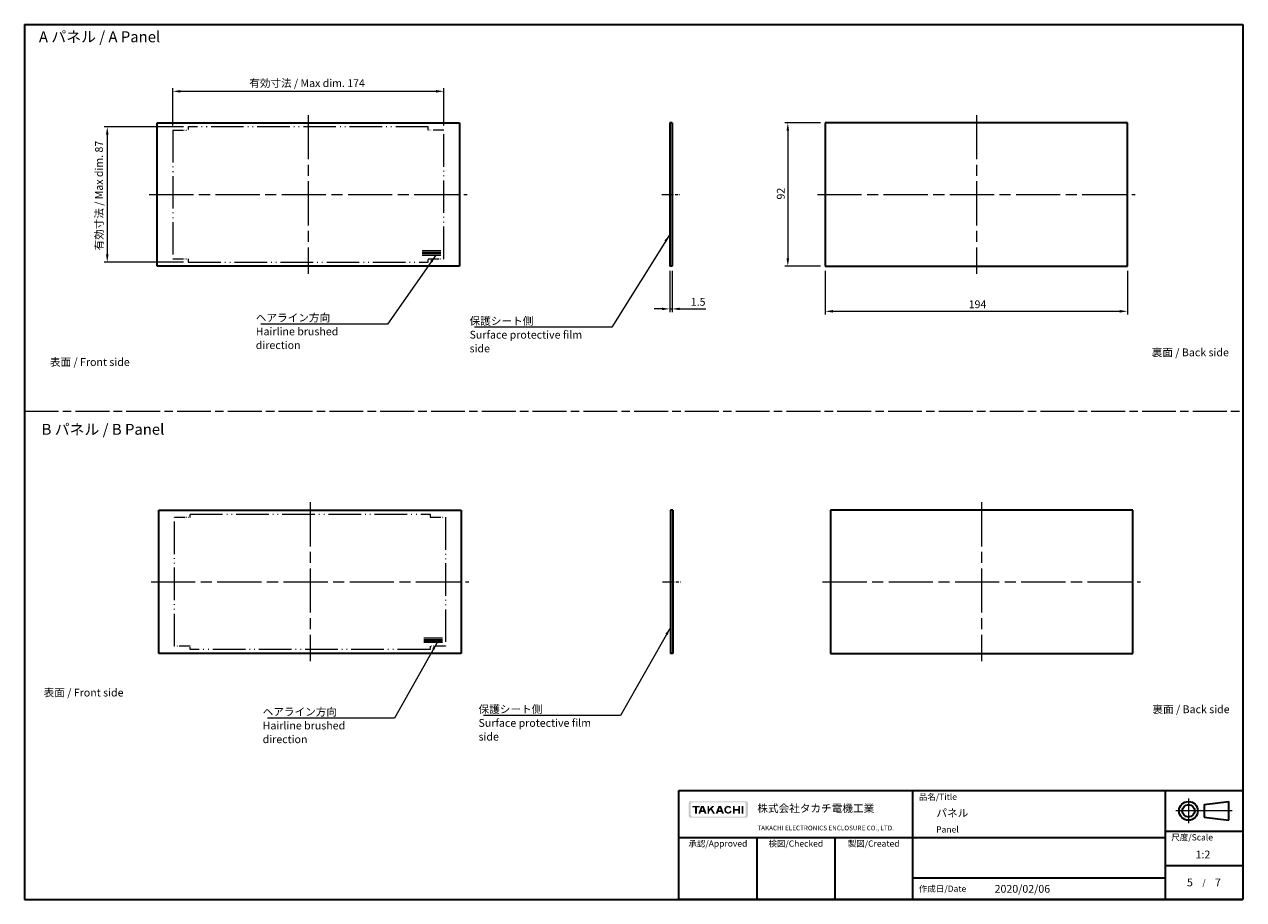
# Model space of a CAD drawing. Units: millimetres. Extents: x 0 to 8271, y 0 to 1405.
# Drawn here: x 5905 to 6687, y 0 to 562 of the extents above; entities that cross this region are included whole.
import ezdxf
from ezdxf.enums import TextEntityAlignment as Align

# ---------------------------------------------------------------- set-up
doc = ezdxf.new("R2010")
doc.units = ezdxf.units.MM
doc.header["$LTSCALE"] = 5
doc.linetypes.add('CHAIN', pattern=[0.35429999999999995, 0.2362, -0.0295, 0.0591, -0.0295])
doc.linetypes.add('LONG_DASH_DOUBLE_DOT', pattern=[0.3345, 0.2362, -0.0295, 0.0049, -0.0295, 0.0049, -0.0295])
doc.layers.get('Defpoints').update_dxf_attribs({"lineweight": 25})
for name, color, linetype, lineweight in [('Border (ISO)', 7, 'Continuous', 35), ('Centerline (ISO)', 131, 'Continuous', 18), ('Dimension (ISO)', 7, 'Continuous', 18), ('Dimension (ISO) @ 1', 7, 'Continuous', 18), ('Hatch (ISO)', 1, 'Continuous', 18), ('Sketch Geometry (ISO)', 7, 'Continuous', 18), ('Symbol (ISO)', 7, 'Continuous', 18), ('Symbol (ISO) @ 1', 7, 'Continuous', 18), ('Title (ISO)', 7, 'Continuous', 35), ('Visible (ISO)', 7, 'Continuous', 35)]:
    doc.layers.add(name, color=color, linetype=linetype, lineweight=lineweight)
doc.styles.add('Note Text (TK)', font='MS PGothic.ttf')
doc.styles.add('文字スタイル67', font='arial.ttf')
doc.dimstyles.new('Default - Method 1b (TK)', dxfattribs={"dimscale": 5, "dimtxt": 2.5, "dimasz": 2.5, "dimexe": 1, "dimexo": 1.499999999999999, "dimgap": 1, "dimtad": 1, "dimtoh": 1, "dimrnd": 1e-08, "dimdsep": 46, "dimtxsty": 'Note Text (TK)', "dimcen": 0.09, "dimdle": 5, "dimclrd": 100, "dimclre": 100, "dimclrt": 7, "dimadec": 1, "dimazin": 1, "dimtfac": 1, "dimtmove": 0, "dimatfit": 3, "dimfxl": 1, "dimtolj": 1, "dimlwd": -1, "dimlwe": -1, "dimarcsym": 0})
doc.dimstyles.new('Default - Method 1b (TK)$7', dxfattribs={"dimscale": 5, "dimtxt": 2.5, "dimasz": 2.5, "dimexe": 1, "dimexo": 1.499999999999999, "dimgap": 1, "dimtad": 1, "dimtoh": 1, "dimrnd": 1e-08, "dimdsep": 46, "dimtxsty": 'Note Text (TK)', "dimcen": 0.09, "dimdle": 5, "dimclrd": 100, "dimclre": 100, "dimclrt": 7, "dimadec": 1, "dimazin": 1, "dimtfac": 1, "dimtmove": 0, "dimatfit": 3, "dimfxl": 1, "dimtolj": 1, "dimlwd": -1, "dimlwe": -1, "dimarcsym": 0})

# ---------------------------------------------------------------- blocks, each defined once
blk = doc.blocks.new('図面枠 tk図枠')
at = {"layer": 'Border (ISO)'}
for p, q in [((14.49999999999999, 289), (405.4999999999999, 289)), ((14.49999999999999, 289), (14.50000000000001, 8.000000000000007)), ((405.4999999999999, 289), (405.4999999999999, 8.000000000000007)), ((14.50000000000001, 8.000000000000007), (405.4999999999999, 8.000000000000007))]:
    blk.add_line(p, q, dxfattribs=at)
blk = doc.blocks.new('表題欄 tk表題欄')
at = {"layer": 'Hatch (ISO)'}
h = blk.add_hatch(color=256, dxfattribs=at)
edge = h.paths.add_edge_path(flags=0)
edge.add_arc((95.57537688673352, 236.2990653650367), 0.5958259999999996, 269.9999999999897, 360)
edge.add_line((96.17120288673351, 236.2990653650368), (96.17120288673348, 239.7107813650365))
edge.add_arc((95.5753768867335, 239.7107813650366), 0.5958259999999996, 0, 90.0000000000068)
edge.add_line((95.57537688673342, 240.3066073650366), (79.13710888673356, 240.3066073650366))
edge.add_arc((79.13710888673353, 239.7107813650366), 0.5958259999999996, 89.99999999999744, 180)
edge.add_line((78.54128288673353, 239.7107813650365), (78.54128288673331, 236.2990653650368))
edge.add_arc((79.13710888673332, 236.2990653650365), 0.5958259999999996, 180, 270.0000000000231)
edge.add_line((79.13710888673356, 235.7032393650365), (95.57537688673342, 235.7032393650367))
edge = h.paths.add_edge_path()
edge.add_line((77.83935088673357, 239.9556413650366), (77.83935088673357, 236.0542053650368))
edge.add_arc((78.54128288673346, 236.0542053650367), 0.7019319999998935, 180, 270.0000000000087)
edge.add_line((78.54128288673357, 235.3522733650368), (96.17120288673352, 235.3522733650368))
edge.add_arc((96.17120288673351, 236.0542053650367), 0.7019319999998921, 270, 360)
edge.add_line((96.8731348867334, 236.0542053650368), (96.87313488673352, 239.9556413650366))
edge.add_arc((96.1712028867336, 239.9556413650367), 0.7019319999998921, 0, 90.00000000000873)
edge.add_line((96.17120288673348, 240.6575733650367), (78.54128288673357, 240.6575733650366))
edge.add_arc((78.54128288673357, 239.9556413650366), 0.7019319999999984, 90, 180)
for points in [[(79.07181288673355, 239.1476033650369), (79.07181288673355, 238.6578833650367), (79.92066088673353, 238.6578833650367), (79.92066088673353, 236.6581933650368), (80.50832488673353, 236.6581933650368), (80.50832488673353, 238.6578833650367), (81.35717288673355, 238.6578833650367), (81.35717288673355, 239.1476033650369)], [(85.68407849525303, 236.6581933650368), (84.9434673993943, 237.8918698287545), (84.41792288673358, 237.3246628822781), (84.41792288673358, 236.6581933650368), (83.89555488673355, 236.6581933650368), (83.89555488673355, 239.1476033650369), (84.41792288673358, 239.1476033650369), (84.41792288673358, 238.0993979968839), (85.38913556809511, 239.1476033650369), (86.10696490847272, 239.1476033650369), (85.31925422435492, 238.2974470774499), (86.30334488673353, 236.6581933650368)], [(92.09142939614459, 239.1476033650369), (92.09142939614459, 236.6581933650368), (92.60971639614465, 236.6581933650368), (92.60971639614465, 237.6580383650368), (93.76872039614462, 237.6580383650368), (93.76872039614462, 236.6581933650368), (94.28700739614459, 236.6581933650368), (94.28700739614459, 239.1476033650369), (93.76872039614462, 239.1476033650369), (93.76872039614462, 238.1477583650367), (92.60971639614465, 238.1477583650367), (92.60971639614465, 239.1476033650369)], [(94.84202339614467, 239.1476033650369), (94.84202339614467, 236.6581933650368), (95.36439139614473, 236.6581933650368), (95.36439139614473, 239.1476033650369)]]:
    blk.add_hatch(color=256, dxfattribs=at).paths.add_polyline_path(points)
h = blk.add_hatch(color=256, dxfattribs=at)
h.paths.add_polyline_path([(82.59020695886475, 237.7110913650368), (81.95242681460243, 237.7110913650368), (82.27131688673356, 238.5794973650367)], flags=0)
h.paths.add_polyline_path([(82.77903014574996, 237.1968853650368), (81.76360362771717, 237.1968853650368), (81.56578886050404, 236.6581933650368), (80.94907288673355, 236.6581933650368), (81.86321688673357, 239.1476033650369), (82.67941688673353, 239.1476033650369), (83.59356088673351, 236.6581933650368), (82.97684491296302, 236.6581933650368)])
h = blk.add_hatch(color=256, dxfattribs=at)
h.paths.add_polyline_path([(87.52707281460246, 237.7110913650368), (88.16485295886469, 237.7110913650368), (87.84596288673359, 238.5794973650367)], flags=0)
h.paths.add_polyline_path([(87.14043486050403, 236.6581933650368), (87.3382496277172, 237.1968853650368), (88.35367614574989, 237.1968853650368), (88.551490912963, 236.6581933650368), (89.16820688673343, 236.6581933650368), (88.25406288673352, 239.1476033650369), (87.43786288673356, 239.1476033650369), (86.52371888673358, 236.6581933650368)])
h = blk.add_hatch(color=256, dxfattribs=at)
edge = h.paths.add_edge_path()
edge.add_arc((90.52309888673334, 237.9028983650369), 1.273272000000011, 38.55054079078439, 336.5820184016556)
edge.add_line((91.69149139614446, 237.3968543650369), (91.17255542714857, 237.6216113977801))
edge.add_ellipse((90.52309888673352, 237.9028983650369), major_axis=(0, -0.7998759999999119), ratio=0.8673469387756529, start_angle=128.5505407907963, end_angle=426.582018401653, ccw=False)
edge.add_line((91.09381514418376, 238.3576891122095), (91.51887237036831, 238.6964075050431))
at = {"layer": 'Title (ISO)'}
for p, q in [((74.70882392282105, 244.052739026017), (255.7088239228211, 244.052739026017)), ((74.70882392282105, 209.052739026017), (74.70882392282105, 244.052739026017)), ((149.7088239228211, 244.052739026017), (149.7088239228211, 209.052739026017)), ((230.7088239228211, 244.052739026017), (230.7088239228211, 209.052739026017)), ((255.7088239228211, 244.052739026017), (255.7088239228211, 209.052739026017)), ((243.2088239228211, 239.552739026017), (251.2088239228211, 240.5527390260171)), ((243.2088239228211, 239.552739026017), (243.2088239228211, 235.552739026017)), ((251.2088239228211, 234.552739026017), (251.2088239228211, 240.5527390260171)), ((243.2088239228211, 235.552739026017), (251.2088239228211, 234.552739026017)), ((230.7088239228211, 231.052739026017), (255.7088239228211, 231.052739026017)), ((74.70882392282105, 229.052739026017), (230.7088239228211, 229.052739026017)), ((99.70882392282108, 229.052739026017), (99.70882392282108, 209.052739026017)), ((124.708823922821, 229.052739026017), (124.708823922821, 209.052739026017)), ((230.7088239228211, 220.052739026017), (255.7088239228211, 220.052739026017)), ((149.7088239228211, 216.052739026017), (230.7088239228211, 216.052739026017)), ((255.7088239228211, 209.052739026017), (74.70882392282105, 209.052739026017))]:
    blk.add_line(p, q, dxfattribs=at)
at = {"layer": 'Title (ISO)', "color": 4, "linetype": 'CHAIN', "lineweight": 18, "ltscale": 8.889559745788574}
blk.add_line((238.2088239228211, 241.552739026017), (238.2088239228211, 233.552739026017), dxfattribs=at)
at = {"layer": 'Title (ISO)', "color": 4, "linetype": 'CHAIN', "lineweight": 18, "ltscale": 20.00163269042969}
blk.add_line((252.2088239228211, 237.552739026017), (234.2088239228211, 237.552739026017), dxfattribs=at)
at = {"layer": 'Title (ISO)'}
for radius in [3, 2]:
    blk.add_circle((238.2088239228211, 237.552739026017), radius, dxfattribs=at)
at = {"layer": 'Title (ISO)', "color": 1, "char_height": 2.000000029802322, "line_spacing_factor": 1.5, "style": 'Note Text (TK)'}
for s, insert, attachment_point in [('\\fＭＳ Ｐゴシック|b0|i0;\\H2.0000;品名/Title', (151.708823922821, 242.052739026017), 4), ('\\fＭＳ Ｐゴシック|b0|i0;\\H2.0000;承認/Approved', (87.20882392282108, 227.052739026017), 5), ('\\fＭＳ Ｐゴシック|b0|i0;\\H2.0000;検図/Checked', (112.208823922821, 227.052739026017), 5), ('\\fＭＳ Ｐゴシック|b0|i0;\\H2.0000;製図/Created', (137.2088239228211, 227.052739026017), 5), ('\\fＭＳ Ｐゴシック|b0|i0;\\H2.0000;尺度/Scale', (232.7088239228211, 229.052739026017), 4), ('\\fＭＳ Ｐゴシック|b0|i0;\\H2.0000;作成日/Date', (151.708823922821, 212.552739026017), 4)]:
    blk.add_mtext(s, dxfattribs=dict(at, insert=insert, attachment_point=attachment_point))
at = {"layer": 'Title (ISO)', "color": 7, "line_spacing_factor": 1.5, "style": 'Note Text (TK)'}
for s, insert, char_height, attachment_point in [('株式会社タカチ電機工業', (99.87313488673345, 238.052739026017), 2.5, 4), ('\\fArial|b0|i0;\\H1.4986;TAKACHI ELECTRONICS ENCLOSURE CO., LTD.', (99.87313488673342, 232.052739026017), 1.49859994649887, 4), ('\\fＭＳ Ｐゴシック|b0|i0;\\H2.0000;/', (243.2088239228211, 214.552739026017), 2.000000029802322, 5)]:
    blk.add_mtext(s, dxfattribs=dict(at, insert=insert, char_height=char_height, attachment_point=attachment_point))
at = {"layer": 'Title (ISO)', "color": 7}
for tag, p, height, style in [('<品名>_001', (157.3679148268321, 235.7743298974317), 2.5, 'Note Text (TK)'), ('<Title>_001', (157.7088239228211, 230.5527390052951), 2.000000029802322, '文字スタイル67'), ('<ページ_No.>_001', (238.0980284456275, 213.302739026017), 2.5, 'Note Text (TK)'), ('<総ページ数>_001', (246.7855284409709, 213.302739026017), 2.5, 'Note Text (TK)'), ('作成日_001', (175.632119106648, 211.2601253517655), 2.5, 'Note Text (TK)')]:
    blk.add_attdef(tag, p, '', height=height, dxfattribs=dict(at, style=style))
at = {"layer": 'Title (ISO)', "color": 7, "style": 'Note Text (TK)'}
blk.add_attdef('<尺度>', text='', height=2.5, dxfattribs=at).set_placement((243.2088239228211, 223.5527390260171), align=Align.MIDDLE_CENTER)
blk = doc.blocks.new('*D48')
at = {"layer": 'Defpoints', "color": 0}
for p in [(6319.100245372283, 406.7705624911054), (6320.600245372283, 406.7705624911054), (6320.600245372283, 379.3111958069608)]:
    blk.add_point(p, dxfattribs=at)
at = {"layer": 'Dimension (ISO)', "color": 100}
for p, q in [((6319.100245372283, 403.7705624911054), (6319.100245372283, 377.3111958069608)), ((6320.600245372283, 403.7705624911054), (6320.600245372283, 377.3111958069608)), ((6314.100245372283, 379.3111958069608), (6309.100245372282, 379.3111958069608)), ((6319.100245372283, 379.3111958069608), (6320.600245372283, 379.3111958069608)), ((6325.600245372282, 379.3111958069608), (6342.213881849371, 379.3111958069608))]:
    blk.add_line(p, q, dxfattribs=at)
for points in [[(6314.100245372283, 380.1445291402941), (6314.100245372283, 378.4778624736274), (6319.100245372283, 379.3111958069608)], [(6325.600245372282, 380.1445291402941), (6325.600245372282, 378.4778624736274), (6320.600245372283, 379.3111958069608)]]:
    blk.add_solid(points, dxfattribs=at)
at = {"layer": 'Dimension (ISO)', "color": 7, "insert": (6332.600245485735, 383.8111958069608), "char_height": 5, "attachment_point": 4, "style": 'Note Text (TK)'}
blk.add_mtext('\\A1;1.5', dxfattribs=at)
blk = doc.blocks.new('*D49')
at = {"layer": 'Defpoints', "color": 0}
for p in [(6418.892202831604, 406.7705624911054), (6612.892202831604, 406.7705624911054), (6612.892202831604, 377.7555376944933)]:
    blk.add_point(p, dxfattribs=at)
at = {"layer": 'Dimension (ISO)', "color": 100}
for p, q in [((6418.892202831604, 403.7705624911054), (6418.892202831604, 375.7555376944933)), ((6612.892202831604, 403.7705624911054), (6612.892202831604, 375.7555376944933)), ((6423.892202831604, 377.7555376944933), (6607.892202831604, 377.7555376944933))]:
    blk.add_line(p, q, dxfattribs=at)
for points in [[(6423.892202831604, 378.5888710278267), (6423.892202831604, 376.92220436116), (6418.892202831604, 377.7555376944933)], [(6607.892202831604, 378.5888710278267), (6607.892202831604, 376.92220436116), (6612.892202831604, 377.7555376944933)]]:
    blk.add_solid(points, dxfattribs=at)
at = {"layer": 'Dimension (ISO)', "color": 7, "insert": (6510.934816467967, 382.2555376944933), "char_height": 5, "attachment_point": 4, "style": 'Note Text (TK)'}
blk.add_mtext('\\A1;194', dxfattribs=at)
blk = doc.blocks.new('*D50')
at = {"layer": 'Defpoints', "color": 0}
for p in [(6418.892202831606, 498.7705624911054), (6394.892202831606, 406.7705624911054), (6418.892202831606, 406.7705624911054)]:
    blk.add_point(p, dxfattribs=at)
at = {"layer": 'Dimension (ISO)', "color": 100}
for p, q in [((6415.892202831606, 498.7705624911054), (6392.892202831606, 498.7705624911054)), ((6394.892202831606, 493.7705624911054), (6394.892202831606, 411.7705624911054)), ((6415.892202831606, 406.7705624911054), (6392.892202831606, 406.7705624911054))]:
    blk.add_line(p, q, dxfattribs=at)
for points in [[(6394.058869498273, 493.7705624911054), (6395.725536164938, 493.7705624911054), (6394.892202831606, 498.7705624911054)], [(6394.058869498273, 411.7705624911054), (6395.725536164938, 411.7705624911054), (6394.892202831606, 406.7705624911054)]]:
    blk.add_solid(points, dxfattribs=at)
at = {"layer": 'Dimension (ISO)', "color": 7, "insert": (6390.392202831606, 449.5177215820145), "char_height": 5, "attachment_point": 4, "rotation": 90, "style": 'Note Text (TK)'}
blk.add_mtext('\\A1;92', dxfattribs=at)
blk = doc.blocks.new('*D51')
at = {"layer": 'Defpoints', "color": 0}
for p in [(6174.17370184449, 519.0130585468877), (6000.17370184449, 494.1705624911056), (6174.17370184449, 494.1705624911056)]:
    blk.add_point(p, dxfattribs=at)
at = {"layer": 'Dimension (ISO)', "color": 100}
for p, q in [((6000.17370184449, 497.1705624911055), (6000.17370184449, 521.0130585468878)), ((6005.173701844491, 519.0130585468877), (6169.17370184449, 519.0130585468877)), ((6174.17370184449, 497.1705624911055), (6174.17370184449, 521.0130585468878))]:
    blk.add_line(p, q, dxfattribs=at)
for points in [[(6005.173701844491, 519.8463918802211), (6005.173701844491, 518.1797252135544), (6000.17370184449, 519.0130585468877)], [(6169.17370184449, 519.8463918802211), (6169.17370184449, 518.1797252135544), (6174.17370184449, 519.0130585468877)]]:
    blk.add_solid(points, dxfattribs=at)
at = {"layer": 'Dimension (ISO)', "color": 7, "insert": (6049.341303549035, 524.2917721832514), "char_height": 5, "attachment_point": 4, "style": 'Note Text (TK)'}
blk.add_mtext('\\A1;\\fＭＳ Ｐゴシック|b0|i0;\\H4.9746;有効寸法 / Max dim. 174', dxfattribs=at)
blk = doc.blocks.new('*D52')
at = {"layer": 'Defpoints', "color": 0}
for p in [(6010.17370184449, 496.2705624911055), (5958.17370184449, 409.2705624911054), (6010.17370184449, 409.2705624911054)]:
    blk.add_point(p, dxfattribs=at)
at = {"layer": 'Dimension (ISO)', "color": 100}
for p, q in [((6007.173701844489, 496.2705624911055), (5956.17370184449, 496.2705624911055)), ((5958.17370184449, 491.2705624911054), (5958.17370184449, 414.2705624911054)), ((6007.173701844489, 409.2705624911054), (5956.17370184449, 409.2705624911054))]:
    blk.add_line(p, q, dxfattribs=at)
for points in [[(5957.340368511157, 491.2705624911054), (5959.007035177823, 491.2705624911054), (5958.17370184449, 496.2705624911055)], [(5957.340368511157, 414.2705624911054), (5959.007035177823, 414.2705624911054), (5958.17370184449, 409.2705624911054)]]:
    blk.add_solid(points, dxfattribs=at)
at = {"layer": 'Dimension (ISO)', "color": 7, "insert": (5952.894988208126, 416.8601687411054), "char_height": 5, "attachment_point": 4, "rotation": 90, "style": 'Note Text (TK)'}
blk.add_mtext('\\A1;\\fＭＳ Ｐゴシック|b0|i0;\\H4.9746;有効寸法 / Max dim. 87', dxfattribs=at)

msp = doc.modelspace()

# ---------------------------------------------------------------- linework, layer by layer
at = {"layer": 'Centerline (ISO)', "linetype": 'CHAIN', "ltscale": 23.99096870422363}
for p, q in [((6087.17370184449, 503.7705624911054), (6087.17370184449, 401.7705624911054)), ((6515.892202831604, 503.7705624911054), (6515.892202831604, 401.7705624911054)), ((5985.17370184449, 452.7705624911054), (6189.17370184449, 452.7705624911054)), ((6413.892202831604, 452.7705624911054), (6617.892202831604, 452.7705624911054)), ((6088.292550294447, 255.110616751494), (6088.292550294447, 153.110616751494)), ((6519.238039707831, 255.110616751494), (6519.238039707831, 153.110616751494)), ((5986.292550294447, 204.110616751494), (6190.292550294446, 204.110616751494)), ((6417.238039707831, 204.110616751494), (6621.238039707832, 204.110616751494))]:
    msp.add_line(p, q, dxfattribs=at)
at = {"layer": 'Centerline (ISO)', "linetype": 'CHAIN', "ltscale": 6.389342784881591}
for p, q in [((6314.100245372283, 452.7705624911054), (6325.600245372282, 452.7705624911054)), ((6314.528975299882, 204.110616751494), (6326.028975299882, 204.110616751494))]:
    msp.add_line(p, q, dxfattribs=at)
at = {"layer": 'Sketch Geometry (ISO)', "color": 131, "linetype": 'LONG_DASH_DOUBLE_DOT', "ltscale": 17.68097305297851}
for p, q in [((6000.17370184449, 494.1705624911056), (6000.17370184449, 411.3705624911053)), ((6174.17370184449, 411.3705624911053), (6174.17370184449, 494.1705624911056)), ((6001.292550294446, 162.7106167514939), (6001.292550294446, 245.5106167514941)), ((6175.292550294447, 245.5106167514941), (6175.292550294447, 162.7106167514939))]:
    msp.add_line(p, q, dxfattribs=at)
at = {"layer": 'Sketch Geometry (ISO)', "color": 131, "linetype": 'LONG_DASH_DOUBLE_DOT', "ltscale": 5.884814739227294}
for p, q in [((6000.17370184449, 494.1705624911056), (6010.17370184449, 494.1705624911056)), ((6174.17370184449, 494.1705624911056), (6164.173701844489, 494.1705624911056)), ((6000.17370184449, 411.3705624911053), (6010.17370184449, 411.3705624911053)), ((6164.173701844489, 411.3705624911053), (6174.17370184449, 411.3705624911053)), ((6001.292550294446, 245.5106167514941), (6011.292550294446, 245.5106167514941)), ((6165.292550294446, 245.5106167514941), (6175.292550294447, 245.5106167514941)), ((6011.292550294446, 162.7106167514939), (6001.292550294446, 162.7106167514939)), ((6175.292550294447, 162.7106167514939), (6165.292550294446, 162.7106167514939))]:
    msp.add_line(p, q, dxfattribs=at)
at = {"layer": 'Sketch Geometry (ISO)', "color": 131, "linetype": 'LONG_DASH_DOUBLE_DOT', "ltscale": 17.70725631713867}
for p, q in [((6164.173701844489, 496.2705624911055), (6010.17370184449, 496.2705624911055)), ((6010.17370184449, 409.2705624911054), (6164.173701844489, 409.2705624911054)), ((6011.292550294446, 247.610616751494), (6165.292550294446, 247.610616751494)), ((6165.292550294446, 160.610616751494), (6011.292550294446, 160.610616751494))]:
    msp.add_line(p, q, dxfattribs=at)
at = {"layer": 'Sketch Geometry (ISO)', "color": 131, "linetype": 'LONG_DASH_DOUBLE_DOT', "ltscale": 1.235732078552246}
for p, q in [((6010.17370184449, 496.2705624911055), (6010.17370184449, 494.1705624911056)), ((6164.173701844489, 494.1705624911056), (6164.173701844489, 496.2705624911055)), ((6010.17370184449, 411.3705624911053), (6010.17370184449, 409.2705624911054)), ((6164.173701844489, 409.2705624911054), (6164.173701844489, 411.3705624911053)), ((6011.292550294446, 245.5106167514941), (6011.292550294446, 247.610616751494)), ((6165.292550294446, 247.610616751494), (6165.292550294446, 245.5106167514941)), ((6011.292550294446, 160.610616751494), (6011.292550294446, 162.7106167514939)), ((6165.292550294446, 162.7106167514939), (6165.292550294446, 160.610616751494))]:
    msp.add_line(p, q, dxfattribs=at)
at = {"layer": 'Sketch Geometry (ISO)'}
for p, q in [((6160.17370184449, 416.7705624911055), (6172.17370184449, 416.7705624911055)), ((6160.17370184449, 415.7705624911054), (6172.17370184449, 415.7705624911054)), ((6160.17370184449, 414.7705624911054), (6172.17370184449, 414.7705624911054)), ((6160.17370184449, 413.7705624911054), (6172.17370184449, 413.7705624911054)), ((6161.292550294446, 168.110616751494), (6173.292550294446, 168.110616751494)), ((6161.292550294446, 167.110616751494), (6173.292550294446, 167.110616751494)), ((6161.292550294446, 166.110616751494), (6173.292550294446, 166.110616751494)), ((6173.292550294446, 165.110616751494), (6161.292550294446, 165.110616751494))]:
    msp.add_line(p, q, dxfattribs=at)
at = {"layer": 'Sketch Geometry (ISO)', "color": 131, "linetype": 'CHAIN', "ltscale": 18.3972225189209}
msp.add_line((5905.222963163083, 313.6684590162395), (6687.399299582597, 313.6684590162395), dxfattribs=at)
at = {"layer": 'Visible (ISO)'}
for p, q in [((5990.17370184449, 406.7705624911054), (5990.17370184449, 498.7705624911054)), ((5990.17370184449, 498.7705624911054), (6184.17370184449, 498.7705624911054)), ((6184.17370184449, 498.7705624911054), (6184.17370184449, 406.7705624911054)), ((6319.100245372283, 498.7705624911054), (6319.100245372283, 406.7705624911054)), ((6320.600245372283, 498.7705624911054), (6319.100245372283, 498.7705624911054)), ((6320.600245372283, 498.7705624911054), (6320.600245372283, 406.7705624911054)), ((6418.892202831604, 498.7705624911054), (6418.892202831604, 406.7705624911054)), ((6612.892202831604, 498.7705624911054), (6418.892202831604, 498.7705624911054)), ((6612.892202831604, 406.7705624911054), (6612.892202831604, 498.7705624911054)), ((6184.17370184449, 406.7705624911054), (5990.17370184449, 406.7705624911054)), ((6320.600245372283, 406.7705624911054), (6319.100245372283, 406.7705624911054)), ((6418.892202831604, 406.7705624911054), (6612.892202831604, 406.7705624911054)), ((5991.292550294446, 158.110616751494), (5991.292550294446, 250.110616751494)), ((5991.292550294446, 250.110616751494), (6185.292550294446, 250.110616751494)), ((6185.292550294446, 250.110616751494), (6185.292550294446, 158.110616751494)), ((6319.528975299882, 250.110616751494), (6319.528975299882, 158.110616751494)), ((6321.028975299882, 250.110616751494), (6319.528975299882, 250.110616751494)), ((6321.028975299882, 250.110616751494), (6321.028975299882, 158.110616751494)), ((6422.238039707831, 250.110616751494), (6422.238039707831, 158.110616751494)), ((6616.23803970783, 250.110616751494), (6422.238039707831, 250.110616751494)), ((6616.23803970783, 158.110616751494), (6616.23803970783, 250.110616751494)), ((6185.292550294446, 158.110616751494), (5991.292550294446, 158.110616751494)), ((6321.028975299882, 158.110616751494), (6319.528975299882, 158.110616751494)), ((6422.238039707831, 158.110616751494), (6616.23803970783, 158.110616751494))]:
    msp.add_line(p, q, dxfattribs=at)

# ---------------------------------------------------------------- block references
at = {"xscale": 2, "yscale": 2, "zscale": 2}
msp.add_blockref('図面枠 tk図枠', (5876.000003156284, -16), dxfattribs=at)
ref = msp.add_blockref('表題欄 tk表題欄', (6175.582355310643, -418.1054780520339), dxfattribs=dict(xscale=2, yscale=2, zscale=2))
ref.add_attrib('<品名>_001', 'パネル', (6490.261366781641, 53.15909082950516), dxfattribs={"layer": 'Title (ISO)', "color": 7, "height": 5, "style": 'Note Text (TK)'})
ref.add_attrib('<尺度>_001', '1:2', (6656.551116129238, 26.48976807639838), dxfattribs={"layer": 'Title (ISO)', "color": 7, "height": 5, "style": 'Note Text (TK)'})
ref.add_attrib('作成日_001', '2020/02/06', (6527.606856453369, 4.414772651496934), dxfattribs={"layer": 'Title (ISO)', "color": 7, "height": 5, "style": 'Note Text (TK)'})
ref.add_attrib('<Title>_001', 'Panel', (6490.13779304543, 43.06548427077305), dxfattribs={"layer": 'Title (ISO)', "color": 7, "height": 4.000000059604644, "style": '文字スタイル67'})
ref.add_attrib('<ページ_No.>_001', '5', (6651.052526976586, 8.542633015006913), dxfattribs={"layer": 'Title (ISO)', "color": 7, "height": 5, "style": 'Note Text (TK)'})
ref.add_attrib('<総ページ数>_001', '7', (6669.022412564652, 8.5), dxfattribs={"layer": 'Title (ISO)', "color": 7, "height": 5, "style": 'Note Text (TK)'})

# ---------------------------------------------------------------- texts
at = {"layer": 'Symbol (ISO)', "color": 7, "style": 'Note Text (TK)'}
for s, insert, char_height, width, attachment_point, line_spacing_factor in [('{\\fＭＳ Ｐゴシック|b0|i0;\\H7.0000;A パネル / A Panel}', (5914.350323384971, 554.028130521984), 6.99999988079071, 86.12865447998045, 4, 1.5), ('{\\fＭＳ Ｐゴシック|b0|i0;ヘアライン方向\\P\\fＭＳ Ｐゴシック|b0|i0;Hairline brushed direction}', (6053.490122532144, 376.1712284088653), 5, 79.59064483642578, 1, 1.058181881904602), ('{\\fＭＳ Ｐゴシック|b0|i0;保護シート側\\P\\fＭＳ Ｐゴシック|b0|i0;Surface protective film side}', (6190.699411643246, 374.0530895215357), 5, 86.1988353729248, 1, 1.058181881904602), ('{\\fＭＳ Ｐゴシック|b0|i0;裏面 / Back side}', (6628.418464415552, 351.3807610697372), 5, 53.56725215911865, 4, 1.5), ('{\\fＭＳ Ｐゴシック|b0|i0;表面 / Front side}', (5921.342114918538, 345.2040151714186), 5, 54.94152069091796, 4, 1.5), ('{\\fＭＳ Ｐゴシック|b0|i0;\\H7.0000;B パネル / B Panel}', (5916.05954028165, 301.9895106249714), 6.99999988079071, 86.21052742004395, 4, 1.5), ('{\\fＭＳ Ｐゴシック|b0|i0;表面 / Front side}', (5917.334373070752, 132.9355438414004), 5, 54.94152069091796, 4, 1.5), ('{\\fＭＳ Ｐゴシック|b0|i0;保護シート側\\P\\fＭＳ Ｐゴシック|b0|i0;Surface protective film side}', (6196.440425927924, 124.7781103790353), 5, 86.1988353729248, 1, 1.058181881904602), ('{\\fＭＳ Ｐゴシック|b0|i0;裏面 / Back side}', (6628.872714211282, 122.2265812696887), 5, 53.56725215911865, 4, 1.5), ('{\\fＭＳ Ｐゴシック|b0|i0;ヘアライン方向\\P\\fＭＳ Ｐゴシック|b0|i0;Hairline brushed direction}', (6057.901338659533, 123.1065122428165), 5, 79.59064483642578, 1, 1.058181881904602)]:
    msp.add_mtext(s, dxfattribs=dict(at, insert=insert, char_height=char_height, width=width, attachment_point=attachment_point, line_spacing_factor=line_spacing_factor))

# ---------------------------------------------------------------- dimensions: what is measured, and where the dimension line sits
at = {"layer": 'Dimension (ISO) @ 1', "color": 100}
for base, p1, p2, angle, picture, middle in [((6174.17370184449, 519.0130585468877), (6000.17370184449, 494.1705624911056), (6174.17370184449, 494.1705624911056), 180, '*D51', (6087.17370184449, 519.0130585468877)), ((5958.17370184449, 409.2705624911054), (6010.17370184449, 496.2705624911055), (6010.17370184449, 409.2705624911054), 90, '*D52', (5958.17370184449, 452.7705624911054))]:
    dim = msp.add_linear_dim(base=base, p1=p1, p2=p2, angle=angle, text='\\fＭＳ Ｐゴシック|b0|i0;\\H4.9746;有効寸法 / Max dim. <>', dimstyle='Default - Method 1b (TK)', override={"dimscale": 1, "dimtxt": 5, "dimasz": 5, "dimexe": 2, "dimexo": 2.999999999999999, "dimgap": 2, "dimtoh": 0, "dimdec": 2, "dimcen": 0.18, "dimtol": 0, "dimlim": 0, "dimtp": 0, "dimtm": 0, "dimtdec": 2, "dimtix": 0, "dimtofl": 0, "dimtmove": 0, "dimatfit": 1}, dxfattribs=at)
    dim.commit()
    dim.dimension.update_dxf_attribs({"geometry": picture, "text_midpoint": middle, "dimtype": 128})
for base, p1, p2, angle, override, picture, middle in [((6394.892202831606, 406.7705624911054), (6418.892202831606, 498.7705624911054), (6418.892202831606, 406.7705624911054), 90, {"dimscale": 1, "dimtxt": 5, "dimasz": 5, "dimexe": 2, "dimexo": 2.999999999999999, "dimgap": 2, "dimtoh": 0, "dimdec": 2, "dimcen": 0.18, "dimtol": 0, "dimlim": 0, "dimtp": 0, "dimtm": 0, "dimtdec": 2, "dimtix": 0, "dimtofl": 0, "dimtmove": 0, "dimatfit": 1}, '*D50', (6394.892202831606, 452.7705624911054)), ((6320.600245372283, 379.3111958069608), (6319.100245372283, 406.7705624911054), (6320.600245372283, 406.7705624911054), 180, {"dimscale": 1, "dimtxt": 5, "dimasz": 5, "dimexe": 2, "dimexo": 2.999999999999999, "dimgap": 2, "dimtoh": 0, "dimdec": 2, "dimcen": 0.18, "dimtol": 0, "dimlim": 0, "dimtp": 0, "dimtm": 0, "dimtdec": 2, "dimtix": 0, "dimtofl": 1, "dimtmove": 0, "dimatfit": 1}, '*D48', (6336.407063667553, 379.3111958069608)), ((6612.892202831604, 377.7555376944933), (6418.892202831604, 406.7705624911054), (6612.892202831604, 406.7705624911054), 180, {"dimscale": 1, "dimtxt": 5, "dimasz": 5, "dimexe": 2, "dimexo": 2.999999999999999, "dimgap": 2, "dimtoh": 0, "dimdec": 2, "dimcen": 0.18, "dimtol": 0, "dimlim": 0, "dimtp": 0, "dimtm": 0, "dimtdec": 2, "dimtix": 0, "dimtofl": 0, "dimtmove": 0, "dimatfit": 1}, '*D49', (6515.892202831604, 377.7555376944933))]:
    dim = msp.add_linear_dim(base=base, p1=p1, p2=p2, angle=angle, dimstyle='Default - Method 1b (TK)', override=override, dxfattribs=at)
    dim.commit()
    dim.dimension.update_dxf_attribs({"geometry": picture, "text_midpoint": middle, "dimtype": 128})

# ---------------------------------------------------------------- leaders
at = {"layer": 'Symbol (ISO) @ 1', "color": 100, "annotation_type": 0, "has_hookline": 1, "hookline_direction": 1}
for points, text_width in [([(6319.100245372283, 427.01425983423), (6281.898247016171, 367.5337307527022), (6276.898247016171, 367.5337307527022)], 82.98295454545456), ([(6169.054350302505, 413.7705624911054), (6138.08076736857, 369.5960399165816), (6133.08076736857, 369.5960399165816)], 76.39204545454545), ([(6319.528975299882, 174.6402663846925), (6287.639261300849, 118.2587516102019), (6282.639261300849, 118.2587516102019)], 82.98295454545456), ([(6169.849612707555, 165.110616751494), (6142.491983495959, 116.5313237505328), (6137.491983495959, 116.5313237505328)], 76.39204545454545)]:
    msp.add_leader(points, dimstyle='Default - Method 1b (TK)$7', override={"dimscale": 1, "dimtxt": 5, "dimasz": 5, "dimgap": 0, "dimtad": 1}, dxfattribs=dict(at, text_width=text_width))

doc.saveas('drawing.dxf')
